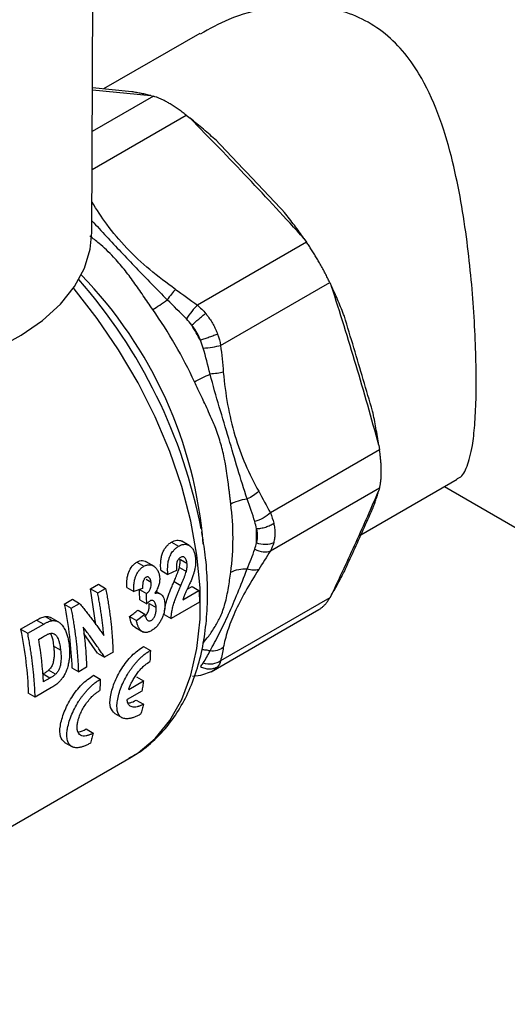
# Model space of a CAD drawing. Units: millimetres. Extents: x 17171 to 20338, y -738 to 2012.
# Drawn here: x 19853 to 19893, y 1044 to 1125 of the extents above; entities that cross this region are included whole.
import ezdxf

# ---------------------------------------------------------------- set-up
doc = ezdxf.new("R2010")
doc.units = ezdxf.units.MM

msp = doc.modelspace()

# ---------------------------------------------------------------- linework, layer by layer
at = {"color": 7, "linetype": 'Continuous', "lineweight": 25}
for p, q in [((19858.732, 1107.121), (19858.881, 1147.284)), ((19867.624, 1123.525), (19859.698, 1118.949)), ((19862.015, 1118.72), (19858.776, 1119.041)), ((19863.592, 1118.4), (19863.8, 1118.347)), ((19866.506, 1116.785), (19866.811, 1116.542)), ((19876.202, 1106.629), (19876.41, 1106.33)), ((19876.41, 1106.33), (19867.419, 1101.139)), ((19869.332, 1097.825), (19878.324, 1103.016)), ((19878.324, 1103.016), (19878.478, 1102.686)), ((19882.368, 1089.596), (19882.426, 1089.211)), ((19882.426, 1089.211), (19873.434, 1084.02)), ((19880.896, 1082.229), (19888.822, 1086.805)), ((19887.769, 1086.197), (19969.327, 1039.114)), ((19873.434, 1080.895), (19882.426, 1086.086)), ((19882.426, 1086.086), (19882.368, 1085.879)), ((19865.287, 1081.616), (19865.871, 1081.279)), ((19866.729, 1081.348), (19866.147, 1081.684)), ((19862.425, 1079.964), (19863.009, 1079.627)), ((19863.896, 1079.604), (19863.198, 1080.008)), ((19866.035, 1080.197), (19866.558, 1079.895)), ((19864.408, 1079.296), (19864.984, 1078.964)), ((19865.706, 1079.272), (19864.984, 1078.964)), ((19865.936, 1079.533), (19866.509, 1079.202)), ((19858.624, 1077.77), (19859.277, 1078.147)), ((19859.277, 1078.147), (19859.861, 1077.81)), ((19863.198, 1078.564), (19863.601, 1078.332)), ((19865.496, 1078.371), (19866.066, 1078.042)), ((19859.063, 1074.793), (19858.624, 1077.77)), ((19858.624, 1077.77), (19859.209, 1077.433)), ((19859.209, 1077.433), (19859.861, 1077.81)), ((19861.604, 1077.887), (19862.181, 1077.554)), ((19862.911, 1077.807), (19862.181, 1077.554)), ((19862.641, 1077.723), (19863.215, 1077.392)), ((19864.351, 1077.364), (19864.008, 1077.562)), ((19866.225, 1076.878), (19867.549, 1077.642)), ((19866.582, 1077.739), (19866.981, 1077.969)), ((19866.981, 1077.969), (19867.549, 1077.642)), ((19878.478, 1077.281), (19878.324, 1077.018)), ((19856.449, 1076.514), (19857.134, 1076.91)), ((19856.449, 1076.514), (19857.033, 1076.177)), ((19857.033, 1076.177), (19857.718, 1076.573)), ((19857.134, 1076.91), (19857.718, 1076.573)), ((19862.678, 1076.867), (19863.248, 1076.538)), ((19863.453, 1076.575), (19864.022, 1076.246)), ((19867.594, 1076.674), (19865.255, 1075.323)), ((19878.324, 1077.018), (19869.332, 1071.827)), ((19862.402, 1075.159), (19863.099, 1075.689)), ((19862.531, 1076.017), (19863.099, 1075.689)), ((19864.689, 1075.65), (19865.255, 1075.323)), ((19868.563, 1070.944), (19877.432, 1076.063)), ((19852.859, 1074.442), (19854.175, 1075.202)), ((19853.443, 1074.105), (19854.759, 1074.865)), ((19854.175, 1075.202), (19854.759, 1074.865)), ((19854.876, 1075.489), (19855.46, 1075.152)), ((19855.961, 1075.047), (19855.379, 1075.382)), ((19861.834, 1075.487), (19862.402, 1075.159)), ((19852.859, 1074.442), (19853.443, 1074.105)), ((19859.195, 1072.479), (19858.055, 1074.084)), ((19862.309, 1074.58), (19862.981, 1074.192)), ((19854.316, 1073.6), (19854.651, 1073.794)), ((19856.147, 1072.73), (19855.576, 1073.06)), ((19859.195, 1072.479), (19859.761, 1072.152)), ((19860.468, 1072.56), (19859.761, 1072.152)), ((19862.981, 1073.028), (19863.547, 1072.701)), ((19855.276, 1070.422), (19854.709, 1070.75)), ((19855.723, 1070.731), (19855.156, 1071.058)), ((19857.074, 1071.254), (19857.64, 1070.927)), ((19858.293, 1071.304), (19857.64, 1070.927)), ((19867.703, 1070.666), (19868.662, 1071)), ((19855.276, 1070.422), (19854.72, 1070.101)), ((19858.856, 1070.646), (19859.422, 1070.32)), ((19861.763, 1069.481), (19862.972, 1070.179)), ((19862.401, 1070.508), (19862.972, 1070.179)), ((19867.01, 1070.589), (19867.703, 1070.666)), ((19854.05, 1068.855), (19853.484, 1069.182)), ((19855.406, 1069.637), (19854.05, 1068.855)), ((19862.845, 1069.338), (19861.636, 1068.64)), ((19862.385, 1068.608), (19862.969, 1068.271)), ((19860.61, 1067.497), (19861.194, 1067.16)), ((19858.261, 1066.227), (19858.844, 1065.89)), ((19856.485, 1065.116), (19857.069, 1064.779)), ((19849.462, 1056.693), (19861.951, 1063.902))]:
    msp.add_line(p, q, dxfattribs=at)
at = {"color": 8, "linetype": 'Continuous', "lineweight": 25}
for p, q in [((19858.776, 1118.877), (19863.592, 1118.4)), ((19863.8, 1118.347), (19858.763, 1115.439)), ((19858.751, 1112.308), (19866.506, 1116.785))]:
    msp.add_line(p, q, dxfattribs=at)
at = {"color": 7, "linetype": 'Continuous', "lineweight": 25, "flags": 128}
msp.add_lwpolyline([(19850.904, 1097.568), (19852.914, 1098.656), (19854.666, 1099.884), (19856.132, 1101.231), (19857.287, 1102.675), (19858.114, 1104.192), (19858.597, 1105.758), (19858.732, 1107.121)], dxfattribs=at)
at = {"color": 8, "linetype": 'Continuous', "lineweight": 25, "flags": 128}
msp.add_lwpolyline([(19861.951, 1063.902), (19862.531, 1064.266), (19863.941, 1065.444), (19865.146, 1066.913), (19866.129, 1068.655), (19866.878, 1070.646), (19867.383, 1072.861), (19867.637, 1075.271), (19867.637, 1077.844), (19867.383, 1080.547), (19866.878, 1083.345), (19866.129, 1086.2), (19865.146, 1089.077), (19863.941, 1091.937), (19862.531, 1094.744), (19860.933, 1097.459), (19859.168, 1100.049), (19857.26, 1102.48), (19857.202, 1102.549)], dxfattribs=at)
at = {"color": 7, "linetype": 'Continuous', "lineweight": 25}
for centre, radius, start, end in [((19824.982, 1074.479), 43.527, 10.89964, 41.37557), ((19831.246, 1078.045), 39.66, 25.00898, 34.99102), ((19831.323, 1078.09), 41.562, 29.02367, 30.97637), ((19848.73, 1081.952), 21.626, 352.51433, 7.48567), ((19849.66, 1082.149), 22.627, 358.53555, 1.46445)]:
    msp.add_arc(centre, radius, start, end, dxfattribs=at)
at = {"color": 8, "linetype": 'Continuous', "lineweight": 25}
msp.add_arc((19832.086, 1078.582), 35.933, 4.56749, 44.19122, dxfattribs=at)
at = {"color": 7, "linetype": 'Continuous', "lineweight": 25}
for points, knots in [([(19888.795, 1086.863), (19888.87, 1086.884), (19889.244, 1086.988), (19889.662, 1087.808), (19890.065, 1089.282), (19890.284, 1091.214), (19890.376, 1093.058), (19890.401, 1095.178), (19890.359, 1097.556), (19890.212, 1100.515), (19889.961, 1103.627), (19889.595, 1106.839), (19889.081, 1110.133), (19888.344, 1113.569), (19887.294, 1117.016), (19885.941, 1119.925), (19884.364, 1122.151), (19882.717, 1123.73), (19880.762, 1124.911), (19878.497, 1125.658), (19875.953, 1125.922), (19873.047, 1125.646), (19870.181, 1124.88), (19868.426, 1123.9), (19867.658, 1123.471)], [0, 0, 0, 0, 0.014598, 0.072882, 0.133181, 0.176617, 0.221259, 0.248655, 0.293489, 0.339786, 0.384587, 0.430499, 0.479399, 0.529332, 0.586662, 0.645727, 0.685082, 0.725459, 0.764867, 0.805607, 0.850592, 0.896873, 0.954902, 1, 1, 1, 1]), ([(19863.592, 1118.4), (19863.462, 1118.432), (19863.204, 1118.495), (19862.811, 1118.578), (19862.417, 1118.653), (19862.149, 1118.698), (19862.015, 1118.72)], [0, 0, 0, 0, 0.253081, 0.504115, 0.753088, 1, 1, 1, 1]), ([(19866.506, 1116.785), (19866.449, 1116.829), (19866.336, 1116.918), (19866.166, 1117.047), (19865.997, 1117.171), (19865.83, 1117.291), (19865.665, 1117.405), (19865.502, 1117.513), (19865.341, 1117.616), (19865.183, 1117.714), (19864.987, 1117.83), (19864.755, 1117.958), (19864.495, 1118.088), (19864.247, 1118.197), (19864.013, 1118.286), (19863.871, 1118.326), (19863.8, 1118.347)], [0, 0, 0, 0, 0.056385, 0.112514, 0.16841, 0.224091, 0.279581, 0.334901, 0.390071, 0.445114, 0.500053, 0.598991, 0.698328, 0.798192, 0.898709, 1, 1, 1, 1]), ([(19868.987, 1114.695), (19868.812, 1114.851), (19868.46, 1115.165), (19867.921, 1115.628), (19867.372, 1116.089), (19866.999, 1116.39), (19866.811, 1116.542)], [0, 0, 0, 0, 0.246912, 0.495885, 0.746919, 1, 1, 1, 1]), ([(19874.602, 1108.769), (19873.979, 1109.429), (19872.733, 1110.75), (19870.861, 1112.725), (19869.612, 1114.039), (19868.987, 1114.695)], [0, 0, 0, 0, 0.333352, 0.666648, 1, 1, 1, 1]), ([(19876.202, 1106.629), (19876.072, 1106.813), (19875.813, 1107.179), (19875.415, 1107.718), (19875.013, 1108.248), (19874.738, 1108.596), (19874.602, 1108.769)], [0, 0, 0, 0, 0.253081, 0.504115, 0.753088, 1, 1, 1, 1]), ([(19878.324, 1103.016), (19878.294, 1103.077), (19878.236, 1103.2), (19878.144, 1103.386), (19878.05, 1103.574), (19877.953, 1103.763), (19877.853, 1103.953), (19877.751, 1104.143), (19877.647, 1104.333), (19877.541, 1104.522), (19877.404, 1104.761), (19877.235, 1105.048), (19877.033, 1105.38), (19876.827, 1105.707), (19876.618, 1106.026), (19876.48, 1106.228), (19876.41, 1106.33)], [0, 0, 0, 0, 0.056285, 0.112338, 0.168179, 0.223829, 0.27931, 0.334642, 0.389848, 0.444949, 0.499968, 0.598792, 0.69808, 0.797961, 0.898559, 1, 1, 1, 1]), ([(19865.613, 1102.44), (19865.513, 1102.332), (19865.283, 1102.06), (19865.044, 1101.733), (19864.937, 1101.575)], [-0.000002, -0.000002, -0.000002, -0.000002, 0.499802, 1, 1, 1, 1]), ([(19879.531, 1100.23), (19879.45, 1100.435), (19879.286, 1100.846), (19879.028, 1101.459), (19878.76, 1102.074), (19878.573, 1102.481), (19878.478, 1102.686)], [0, 0, 0, 0, 0.2469115, 0.4958854, 0.7469192, 1, 1, 1, 1]), ([(19867.419, 1101.139), (19867.283, 1101.005), (19867.12, 1100.824), (19866.797, 1100.421), (19866.64, 1100.203), (19866.513, 1100.008)], [0, 0, 0, 0, 0.5, 0.5, 1, 1, 1, 1]), ([(19866.958, 1099.481), (19867.041, 1099.561), (19867.225, 1099.732), (19867.532, 1100.001), (19867.838, 1100.254), (19868.019, 1100.395), (19868.101, 1100.455)], [0, 0, 0, 0, 0.250003, 0.500006, 0.750009, 1.000001, 1.000001, 1.000001, 1.000001]), ([(19868.101, 1100.455), (19868.147, 1100.399), (19868.239, 1100.286), (19868.368, 1100.11), (19868.492, 1099.929), (19868.608, 1099.743), (19868.718, 1099.553), (19868.821, 1099.36), (19868.915, 1099.162), (19869.003, 1098.962), (19869.055, 1098.826), (19869.081, 1098.758)], [0, 0, 0, 0, 0.111228, 0.222368, 0.333446, 0.444486, 0.555514, 0.666554, 0.777632, 0.888772, 1, 1, 1, 1]), ([(19881.857, 1092.404), (19881.601, 1093.274), (19881.088, 1095.012), (19880.313, 1097.621), (19879.792, 1099.36), (19879.531, 1100.23)], [0, 0, 0, 0, 0.333355, 0.666652, 1, 1, 1, 1]), ([(19867.666, 1098.255), (19867.627, 1098.367), (19867.538, 1098.588), (19867.375, 1098.903), (19867.181, 1099.205), (19867.034, 1099.392), (19866.958, 1099.481)], [0.000688577, 0.000688577, 0.000688577, 0.000688577, 0.001032332, 0.001376087, 0.001719843, 0.002063598, 0.002063598, 0.002063598, 0.002063598]), ([(19869.081, 1098.758), (19868.988, 1098.718), (19868.775, 1098.631), (19868.404, 1098.492), (19868.016, 1098.361), (19867.776, 1098.287), (19867.666, 1098.255)], [0, 0, 0, 0, 0.249992, 0.499995, 0.749998, 1.000001, 1.000001, 1.000001, 1.000001]), ([(19867.9, 1097.606), (19868.132, 1097.619), (19868.4, 1097.646), (19868.91, 1097.724), (19869.148, 1097.774), (19869.332, 1097.825)], [0, 0, 0, 0, 0.5, 0.5, 1, 1, 1, 1]), ([(19867.187, 1094.812), (19867.368, 1094.916), (19867.78, 1095.138), (19868.255, 1095.362), (19868.469, 1095.457)], [0, 0, 0, 0, 0.3827021, 0.7184076, 0.7184076, 0.7184076, 0.7184076]), ([(19869.556, 1095.611), (19869.412, 1095.578), (19869.237, 1095.546), (19868.86, 1095.493), (19868.659, 1095.472), (19868.469, 1095.457)], [0, 0, 0, 0, 0.5, 0.5, 1, 1, 1, 1]), ([(19871.524, 1085.176), (19871.248, 1085.982), (19870.741, 1087.628), (19870.013, 1090.145), (19869.222, 1092.741), (19868.708, 1094.531), (19868.469, 1095.457)], [0, 0, 0, 0, 0.00273201, 0.00546401, 0.00819602, 0.01092802, 0.01092802, 0.01092802, 0.01092802]), ([(19870.172, 1084.769), (19870.16, 1084.863), (19870.137, 1085.056), (19870.101, 1085.357), (19870.063, 1085.676), (19870.015, 1086.08), (19869.948, 1086.616), (19869.854, 1087.305), (19869.746, 1087.977), (19869.583, 1088.842), (19869.331, 1089.87), (19868.978, 1090.873), (19868.639, 1091.694), (19868.357, 1092.333), (19868.054, 1092.986), (19867.757, 1093.608), (19867.476, 1094.197), (19867.281, 1094.613), (19867.187, 1094.812)], [0, 0, 0, 0, 0.029039, 0.059569, 0.091596, 0.125126, 0.180129, 0.249973, 0.326483, 0.374999, 0.500542, 0.625895, 0.675367, 0.750701, 0.821289, 0.875277, 0.940399, 1, 1, 1, 1]), ([(19882.368, 1089.596), (19882.331, 1089.835), (19882.256, 1090.309), (19882.132, 1091.015), (19882, 1091.713), (19881.904, 1092.174), (19881.857, 1092.404)], [0, 0, 0, 0, 0.2530951, 0.5041337, 0.7531028, 1, 1, 1, 1]), ([(19882.426, 1086.086), (19882.436, 1086.125), (19882.457, 1086.203), (19882.483, 1086.331), (19882.506, 1086.466), (19882.526, 1086.608), (19882.542, 1086.758), (19882.555, 1086.914), (19882.564, 1087.077), (19882.569, 1087.245), (19882.571, 1087.466), (19882.566, 1087.746), (19882.549, 1088.091), (19882.52, 1088.452), (19882.48, 1088.826), (19882.444, 1089.082), (19882.426, 1089.211)], [0, 0, 0, 0, 0.056285, 0.112338, 0.168179, 0.223829, 0.27931, 0.334642, 0.389848, 0.444949, 0.499968, 0.598792, 0.69808, 0.797961, 0.898559, 1, 1, 1, 1]), ([(19872.469, 1085.806), (19872.351, 1085.687), (19872.054, 1085.445), (19871.697, 1085.251), (19871.524, 1085.176)], [-0.000001, -0.000001, -0.000001, -0.000001, 0.499804, 1, 1, 1, 1]), ([(19881.857, 1084.353), (19881.904, 1084.48), (19882, 1084.734), (19882.132, 1085.114), (19882.256, 1085.495), (19882.331, 1085.751), (19882.368, 1085.879)], [0, 0, 0, 0, 0.246912, 0.495885, 0.746919, 1, 1, 1, 1]), ([(19873.434, 1084.02), (19873.279, 1083.875), (19873.07, 1083.724), (19872.612, 1083.471), (19872.366, 1083.37), (19872.148, 1083.309)], [0, 0, 0, 0, 0.5, 0.5, 1, 1, 1, 1]), ([(19879.531, 1079.212), (19879.792, 1079.782), (19880.313, 1080.92), (19881.088, 1082.634), (19881.601, 1083.78), (19881.857, 1084.353)], [0, 0, 0, 0, 0.333352, 0.666648, 1, 1, 1, 1]), ([(19872.28, 1082.727), (19872.399, 1082.731), (19872.653, 1082.757), (19873.05, 1082.855), (19873.42, 1083.003), (19873.622, 1083.123), (19873.709, 1083.185)], [0.0000004, 0.0000004, 0.0000004, 0.0000004, 0.2500092, 0.5000184, 0.7500276, 1.0000001, 1.0000001, 1.0000001, 1.0000001]), ([(19873.709, 1083.185), (19873.739, 1083.046), (19873.785, 1082.767), (19873.801, 1082.493), (19873.801, 1082.359)], [0.0006885767, 0.0006885767, 0.0006885767, 0.0006885767, 0.0010323321, 0.0013752696, 0.0013752696, 0.0013752696, 0.0013752696]), ([(19861.799, 1063.851), (19861.951, 1063.926), (19862.655, 1064.271), (19863.779, 1065.181), (19865.074, 1066.539), (19866.133, 1068.123), (19866.966, 1069.843), (19867.598, 1071.739), (19868.026, 1073.785), (19868.251, 1075.955), (19868.269, 1078.226), (19868.123, 1080.397), (19867.887, 1081.83), (19867.783, 1082.458)], [0, 0, 0, 0, 0.027952, 0.129337, 0.235929, 0.332895, 0.430913, 0.529626, 0.628604, 0.727481, 0.825955, 0.923778, 1, 1, 1, 1]), ([(19872.28, 1082.727), (19872.291, 1082.677), (19872.314, 1082.577), (19872.336, 1082.428), (19872.349, 1082.28), (19872.354, 1082.134), (19872.349, 1081.99), (19872.336, 1081.848), (19872.314, 1081.707), (19872.291, 1081.616), (19872.28, 1081.57)], [0, 0, 0, 0, 0.125835, 0.250956, 0.375598, 0.5, 0.624402, 0.749044, 0.874165, 1, 1, 1, 1]), ([(19873.801, 1082.359), (19873.801, 1082.358), (19873.801, 1082.224), (19873.786, 1081.961), (19873.74, 1081.708), (19873.709, 1081.584)], [0.0013752696, 0.0013752696, 0.0013752696, 0.0013752696, 0.0013760874, 0.0017198427, 0.0020635981, 0.0020635981, 0.0020635981, 0.0020635981]), ([(19864.408, 1079.296), (19864.404, 1079.365), (19864.396, 1079.497), (19864.391, 1079.691), (19864.393, 1079.872), (19864.405, 1080.103), (19864.442, 1080.385), (19864.538, 1080.711), (19864.675, 1081.003), (19864.847, 1081.253), (19865.054, 1081.464), (19865.206, 1081.564), (19865.287, 1081.616)], [0, 0, 0, 0, 0.080605, 0.155062, 0.223558, 0.286338, 0.413701, 0.533728, 0.649021, 0.763997, 0.87573, 1, 1, 1, 1]), ([(19864.984, 1078.964), (19864.979, 1079.034), (19864.969, 1079.185), (19864.966, 1079.434), (19864.98, 1079.746), (19865.028, 1080.069), (19865.117, 1080.362), (19865.217, 1080.579), (19865.321, 1080.759), (19865.458, 1080.943), (19865.639, 1081.129), (19865.791, 1081.228), (19865.871, 1081.279)], [0, 0, 0, 0, 0.082564, 0.17812, 0.286671, 0.433078, 0.533671, 0.615113, 0.692049, 0.764538, 0.877144, 1, 1, 1, 1]), ([(19865.287, 1081.616), (19865.434, 1081.687), (19865.655, 1081.793), (19865.938, 1081.769), (19866.087, 1081.741), (19866.142, 1081.685), (19866.146, 1081.681)], [0, 0, 0, 0, 0.494478, 0.738228, 0.983223, 1, 1, 1, 1]), ([(19865.871, 1081.279), (19865.924, 1081.307), (19866.025, 1081.362), (19866.172, 1081.413), (19866.335, 1081.445), (19866.522, 1081.441), (19866.715, 1081.366), (19866.898, 1081.231), (19867.038, 1081.058), (19867.132, 1080.87), (19867.184, 1080.718), (19867.217, 1080.596), (19867.234, 1080.506), (19867.242, 1080.459), (19867.244, 1080.442)], [0, 0, 0, 0, 0.0856009, 0.163988, 0.2352312, 0.3462991, 0.4657365, 0.576303, 0.7142106, 0.8056477, 0.8799779, 0.9371408, 0.9771411, 1, 1, 1, 1]), ([(19872.28, 1081.57), (19872.518, 1081.49), (19872.79, 1081.442), (19873.301, 1081.446), (19873.535, 1081.499), (19873.709, 1081.584)], [0, 0, 0, 0, 0.5, 0.5, 1, 1, 1, 1]), ([(19867.244, 1080.442), (19867.253, 1080.379), (19867.269, 1080.255), (19867.277, 1080.064), (19867.272, 1079.877), (19867.254, 1079.67), (19867.215, 1079.439), (19867.157, 1079.179), (19867.103, 1079.003), (19867.076, 1078.914)], [0, 0, 0, 0, 0.131351, 0.258469, 0.381373, 0.500047, 0.659287, 0.82592, 1, 1, 1, 1]), ([(19872.148, 1081.043), (19872.366, 1080.933), (19872.612, 1080.854), (19873.07, 1080.801), (19873.279, 1080.828), (19873.434, 1080.895)], [0, 0, 0, 0, 0.5, 0.5, 1, 1, 1, 1]), ([(19861.604, 1077.887), (19861.603, 1078), (19861.601, 1078.219), (19861.619, 1078.546), (19861.669, 1078.857), (19861.785, 1079.238), (19861.974, 1079.578), (19862.186, 1079.792), (19862.319, 1079.895), (19862.388, 1079.94), (19862.425, 1079.964)], [0, 0, 0, 0, 0.146407, 0.282156, 0.410807, 0.530405, 0.762513, 0.878516, 0.935973, 1, 1, 1, 1]), ([(19862.425, 1079.964), (19862.504, 1080.004), (19862.66, 1080.081), (19862.898, 1080.109), (19863.079, 1080.076), (19863.168, 1080.017), (19863.193, 1080.001)], [0, 0, 0, 0, 0.298352, 0.59263, 0.885956, 1, 1, 1, 1]), ([(19863.009, 1079.627), (19863.051, 1079.649), (19863.133, 1079.693), (19863.255, 1079.736), (19863.37, 1079.759), (19863.512, 1079.765), (19863.699, 1079.728), (19863.825, 1079.64), (19863.896, 1079.591)], [0, 0, 0, 0, 0.1350465, 0.2636902, 0.3859931, 0.5020528, 0.7201154, 1, 1, 1, 1]), ([(19866.022, 1080.358), (19865.996, 1080.341), (19865.946, 1080.308), (19865.879, 1080.243), (19865.816, 1080.159), (19865.757, 1080.042), (19865.718, 1079.91), (19865.693, 1079.756), (19865.686, 1079.597), (19865.691, 1079.426), (19865.701, 1079.321), (19865.706, 1079.272)], [0, 0, 0, 0, 0.088757, 0.169417, 0.242422, 0.34967, 0.478764, 0.565118, 0.723679, 0.870446, 1, 1, 1, 1]), ([(19865.936, 1079.533), (19865.949, 1079.592), (19865.974, 1079.71), (19865.997, 1079.888), (19866, 1080.062), (19865.988, 1080.172), (19865.982, 1080.227)], [0, 0, 0, 0, 0.2502503, 0.5000338, 0.7493902, 1, 1, 1, 1]), ([(19866.558, 1079.895), (19866.552, 1079.933), (19866.536, 1080.024), (19866.499, 1080.154), (19866.445, 1080.264), (19866.378, 1080.346), (19866.304, 1080.397), (19866.217, 1080.42), (19866.123, 1080.407), (19866.058, 1080.375), (19866.022, 1080.358)], [0, 0, 0, 0, 0.117339, 0.277648, 0.420463, 0.525441, 0.653414, 0.76059, 0.868003, 1, 1, 1, 1]), ([(19866.509, 1079.202), (19866.522, 1079.26), (19866.547, 1079.376), (19866.57, 1079.552), (19866.576, 1079.727), (19866.564, 1079.839), (19866.558, 1079.895)], [0, 0, 0, 0, 0.244439, 0.492533, 0.744417, 1, 1, 1, 1]), ([(19862.181, 1077.554), (19862.18, 1077.646), (19862.178, 1077.864), (19862.196, 1078.202), (19862.253, 1078.535), (19862.345, 1078.828), (19862.467, 1079.077), (19862.62, 1079.3), (19862.801, 1079.491), (19862.937, 1079.58), (19863.009, 1079.627)], [0, 0, 0, 0, 0.118395, 0.28188, 0.425352, 0.52984, 0.652406, 0.763272, 0.873981, 1, 1, 1, 1]), ([(19863.896, 1079.591), (19863.929, 1079.563), (19863.994, 1079.506), (19864.081, 1079.398), (19864.16, 1079.272), (19864.219, 1079.134), (19864.259, 1079.006), (19864.28, 1078.906), (19864.29, 1078.852), (19864.294, 1078.83)], [0, 0, 0, 0, 0.160952, 0.327717, 0.500195, 0.68307, 0.827314, 0.93297, 1, 1, 1, 1]), ([(19864.294, 1078.83), (19864.302, 1078.766), (19864.317, 1078.641), (19864.313, 1078.451), (19864.289, 1078.27), (19864.236, 1078.037), (19864.122, 1077.737), (19863.989, 1077.521), (19863.919, 1077.406)], [0, 0, 0, 0, 0.139072, 0.268926, 0.389555, 0.501006, 0.736247, 1, 1, 1, 1]), ([(19865.496, 1078.371), (19865.545, 1078.488), (19865.625, 1078.679), (19865.734, 1078.947), (19865.816, 1079.163), (19865.885, 1079.359), (19865.92, 1079.479), (19865.936, 1079.533)], [0, 0, 0, 0, 0.3057617, 0.4991899, 0.6974815, 0.8642984, 1, 1, 1, 1]), ([(19866.066, 1078.042), (19866.104, 1078.131), (19866.177, 1078.302), (19866.28, 1078.551), (19866.369, 1078.783), (19866.449, 1078.997), (19866.49, 1079.136), (19866.509, 1079.202)], [0, 0, 0, 0, 0.232831, 0.44924, 0.649238, 0.832829, 1, 1, 1, 1]), ([(19867.076, 1078.914), (19867.06, 1078.864), (19867.025, 1078.761), (19866.963, 1078.604), (19866.894, 1078.44), (19866.819, 1078.267), (19866.736, 1078.088), (19866.647, 1077.895), (19866.547, 1077.683), (19866.437, 1077.444), (19866.316, 1077.174), (19866.256, 1076.98), (19866.225, 1076.878)], [0, 0, 0, 0, 0.071574, 0.147609, 0.228102, 0.31306, 0.402485, 0.496376, 0.60122, 0.720132, 0.853072, 1, 1, 1, 1]), ([(19868.469, 1072.654), (19868.707, 1073.094), (19869.218, 1074.057), (19869.997, 1075.658), (19870.738, 1077.414), (19871.247, 1078.71), (19871.524, 1079.408)], [0, 0, 0, 0, 0.00273201, 0.00546401, 0.00819602, 0.01092802, 0.01092802, 0.01092802, 0.01092802]), ([(19870.172, 1079.135), (19870.352, 1079.239), (19870.776, 1079.395), (19871.289, 1079.423), (19871.524, 1079.408)], [0, 0, 0, 0, 0.3827021, 0.7184076, 0.7184076, 0.7184076, 0.7184076]), ([(19872.469, 1079.368), (19872.351, 1079.32), (19872.203, 1079.297), (19871.875, 1079.311), (19871.696, 1079.348), (19871.524, 1079.408)], [0, 0, 0, 0, 0.5, 0.5, 1, 1, 1, 1]), ([(19878.478, 1077.281), (19878.573, 1077.443), (19878.76, 1077.767), (19879.028, 1078.253), (19879.286, 1078.735), (19879.45, 1079.054), (19879.531, 1079.212)], [0, 0, 0, 0, 0.253081, 0.504115, 0.753088, 1, 1, 1, 1]), ([(19863.18, 1078.717), (19863.16, 1078.703), (19863.12, 1078.676), (19863.066, 1078.617), (19863.016, 1078.54), (19862.969, 1078.436), (19862.921, 1078.268), (19862.897, 1078.049), (19862.907, 1077.888), (19862.911, 1077.807)], [0, 0, 0, 0, 0.0840966, 0.1661825, 0.2468985, 0.3563339, 0.4958522, 0.7465612, 1, 1, 1, 1]), ([(19863.601, 1078.332), (19863.59, 1078.389), (19863.565, 1078.524), (19863.49, 1078.663), (19863.402, 1078.734), (19863.334, 1078.758), (19863.26, 1078.756), (19863.208, 1078.731), (19863.18, 1078.717)], [0, 0, 0, 0, 0.223801, 0.5221, 0.652985, 0.758618, 0.870868, 1, 1, 1, 1]), ([(19863.215, 1077.392), (19863.251, 1077.413), (19863.315, 1077.45), (19863.406, 1077.532), (19863.483, 1077.631), (19863.55, 1077.761), (19863.598, 1077.925), (19863.624, 1078.125), (19863.609, 1078.259), (19863.601, 1078.332)], [0, 0, 0, 0, 0.131646, 0.236372, 0.350794, 0.469993, 0.614139, 0.790701, 1, 1, 1, 1]), ([(19864.689, 1075.65), (19864.693, 1075.708), (19864.701, 1075.822), (19864.719, 1075.992), (19864.741, 1076.156), (19864.778, 1076.374), (19864.843, 1076.658), (19864.946, 1076.996), (19865.072, 1077.344), (19865.202, 1077.674), (19865.347, 1078.021), (19865.443, 1078.246), (19865.496, 1078.371)], [0, 0, 0, 0, 0.067342, 0.131689, 0.193179, 0.251976, 0.372447, 0.500915, 0.617128, 0.751442, 0.861922, 1, 1, 1, 1]), ([(19865.255, 1075.323), (19865.261, 1075.419), (19865.274, 1075.619), (19865.324, 1075.945), (19865.401, 1076.302), (19865.506, 1076.646), (19865.62, 1076.96), (19865.728, 1077.237), (19865.84, 1077.509), (19865.952, 1077.777), (19866.028, 1077.954), (19866.066, 1078.042)], [0, 0, 0, 0, 0.111646, 0.232402, 0.362236, 0.501143, 0.603452, 0.704489, 0.80426, 0.902763, 1, 1, 1, 1]), ([(19859.71, 1073.938), (19859.697, 1074.081), (19859.67, 1074.367), (19859.622, 1074.798), (19859.569, 1075.231), (19859.509, 1075.667), (19859.444, 1076.105), (19859.372, 1076.546), (19859.294, 1076.988), (19859.237, 1077.285), (19859.209, 1077.433)], [0, 0, 0, 0, 0.125135, 0.250155, 0.375097, 0.5, 0.624903, 0.749845, 0.874865, 1, 1, 1, 1]), ([(19859.861, 1077.81), (19859.893, 1077.645), (19859.956, 1077.317), (19860.041, 1076.827), (19860.118, 1076.341), (19860.189, 1075.857), (19860.251, 1075.377), (19860.307, 1074.899), (19860.354, 1074.425), (19860.394, 1073.954), (19860.427, 1073.486), (19860.453, 1073.021), (19860.463, 1072.714), (19860.468, 1072.56)], [0, 0, 0, 0, 0.091167, 0.18218, 0.273072, 0.363878, 0.454632, 0.545368, 0.636122, 0.726928, 0.81782, 0.908833, 1, 1, 1, 1]), ([(19863.248, 1076.538), (19863.244, 1076.68), (19863.236, 1076.963), (19863.222, 1077.249), (19863.215, 1077.392)], [0, 0, 0, 0, 0.5000056, 1, 1, 1, 1]), ([(19863.919, 1077.406), (19863.955, 1077.414), (19864.026, 1077.43), (19864.128, 1077.431), (19864.235, 1077.416), (19864.353, 1077.37), (19864.457, 1077.29), (19864.563, 1077.17), (19864.65, 1077.012), (19864.711, 1076.802), (19864.727, 1076.657), (19864.735, 1076.59)], [0, 0, 0, 0, 0.081948, 0.161462, 0.238609, 0.344397, 0.472761, 0.556221, 0.720948, 0.871483, 1, 1, 1, 1]), ([(19857.718, 1076.573), (19857.808, 1076.46), (19857.987, 1076.234), (19858.25, 1075.898), (19858.507, 1075.565), (19858.759, 1075.234), (19859.006, 1074.906), (19859.246, 1074.581), (19859.482, 1074.258), (19859.634, 1074.045), (19859.71, 1073.938)], [0, 0, 0, 0, 0.124803, 0.249602, 0.374426, 0.499307, 0.624274, 0.749358, 0.87459, 1, 1, 1, 1]), ([(19863.052, 1075.499), (19863.072, 1075.512), (19863.11, 1075.538), (19863.163, 1075.584), (19863.21, 1075.634), (19863.268, 1075.709), (19863.331, 1075.817), (19863.409, 1076.008), (19863.467, 1076.274), (19863.458, 1076.47), (19863.453, 1076.575)], [0, 0, 0, 0, 0.065206, 0.125935, 0.18314, 0.237956, 0.351844, 0.475068, 0.721032, 1, 1, 1, 1]), ([(19863.521, 1076.774), (19863.501, 1076.762), (19863.458, 1076.735), (19863.392, 1076.68), (19863.321, 1076.615), (19863.273, 1076.564), (19863.248, 1076.538)], [0, 0, 0, 0, 0.211583, 0.448756, 0.711556, 1, 1, 1, 1]), ([(19864.022, 1076.246), (19864.016, 1076.305), (19864.003, 1076.423), (19863.957, 1076.583), (19863.887, 1076.703), (19863.803, 1076.78), (19863.718, 1076.819), (19863.62, 1076.821), (19863.554, 1076.789), (19863.521, 1076.774)], [0, 0, 0, 0, 0.174191, 0.348429, 0.522578, 0.648336, 0.769724, 0.886926, 1, 1, 1, 1]), ([(19864.735, 1076.59), (19864.738, 1076.528), (19864.746, 1076.406), (19864.737, 1076.215), (19864.714, 1076.021), (19864.672, 1075.823), (19864.616, 1075.626), (19864.542, 1075.431), (19864.443, 1075.216), (19864.309, 1074.976), (19864.123, 1074.722), (19863.894, 1074.491), (19863.727, 1074.383), (19863.64, 1074.326)], [0, 0, 0, 0, 0.076111, 0.151981, 0.227576, 0.302945, 0.37807, 0.452964, 0.52764, 0.632604, 0.74629, 0.868722, 1, 1, 1, 1]), ([(19877.432, 1076.063), (19877.432, 1076.063), (19877.497, 1076.101), (19877.626, 1076.187), (19877.813, 1076.348), (19877.992, 1076.54), (19878.164, 1076.761), (19878.27, 1076.932), (19878.324, 1077.018)], [0, 0, 0, 0, 0.000039, 0.197667, 0.396222, 0.595963, 0.79714, 1, 1, 1, 1]), ([(19857.64, 1070.927), (19857.635, 1071.081), (19857.624, 1071.388), (19857.599, 1071.853), (19857.566, 1072.321), (19857.526, 1072.792), (19857.478, 1073.267), (19857.423, 1073.744), (19857.36, 1074.224), (19857.29, 1074.708), (19857.212, 1075.194), (19857.127, 1075.684), (19857.064, 1076.013), (19857.033, 1076.177)], [0, 0, 0, 0, 0.091167, 0.18218, 0.273072, 0.363878, 0.454632, 0.545368, 0.636122, 0.726928, 0.81782, 0.908833, 1, 1, 1, 1]), ([(19863.099, 1075.689), (19863.108, 1075.641), (19863.125, 1075.547), (19863.162, 1075.421), (19863.208, 1075.311), (19863.267, 1075.22), (19863.34, 1075.156), (19863.425, 1075.122), (19863.521, 1075.123), (19863.587, 1075.156), (19863.619, 1075.172)], [0, 0, 0, 0, 0.143643, 0.279638, 0.40821, 0.536199, 0.659412, 0.777685, 0.891254, 1, 1, 1, 1]), ([(19863.619, 1075.172), (19863.647, 1075.19), (19863.703, 1075.226), (19863.781, 1075.308), (19863.851, 1075.406), (19863.909, 1075.517), (19863.958, 1075.641), (19863.999, 1075.78), (19864.023, 1075.932), (19864.031, 1076.089), (19864.025, 1076.193), (19864.022, 1076.246)], [0, 0, 0, 0, 0.091644, 0.184725, 0.279961, 0.376586, 0.475358, 0.593358, 0.720255, 0.855741, 1, 1, 1, 1]), ([(19854.175, 1075.202), (19854.236, 1075.236), (19854.35, 1075.3), (19854.526, 1075.385), (19854.7, 1075.453), (19854.818, 1075.477), (19854.876, 1075.489)], [0, 0, 0, 0, 0.2633458, 0.49899, 0.754308, 1, 1, 1, 1]), ([(19854.759, 1074.865), (19854.798, 1074.887), (19854.873, 1074.93), (19854.983, 1074.986), (19855.089, 1075.037), (19855.189, 1075.078), (19855.285, 1075.114), (19855.374, 1075.138), (19855.432, 1075.148), (19855.46, 1075.152)], [0, 0, 0, 0, 0.167146, 0.326184, 0.477095, 0.619933, 0.754682, 0.881354, 1, 1, 1, 1]), ([(19854.876, 1075.489), (19854.98, 1075.49), (19855.158, 1075.492), (19855.311, 1075.408), (19855.374, 1075.373)], [0, 0, 0, 0, 0.583449, 1, 1, 1, 1]), ([(19855.46, 1075.152), (19855.51, 1075.155), (19855.611, 1075.161), (19855.758, 1075.136), (19855.9, 1075.084), (19856.049, 1074.995), (19856.251, 1074.822), (19856.455, 1074.545), (19856.619, 1074.191), (19856.731, 1073.838), (19856.809, 1073.476), (19856.843, 1073.217), (19856.86, 1073.09)], [0, 0, 0, 0, 0.058875, 0.119028, 0.180601, 0.243485, 0.329315, 0.492475, 0.629496, 0.744112, 0.873682, 1, 1, 1, 1]), ([(19862.311, 1074.584), (19862.299, 1074.589), (19862.164, 1074.648), (19861.964, 1074.923), (19861.879, 1075.29), (19861.834, 1075.487)], [0, 0, 0, 0, 0.0449547, 0.4884107, 1, 1, 1, 1]), ([(19863.64, 1074.326), (19863.599, 1074.303), (19863.516, 1074.258), (19863.396, 1074.213), (19863.282, 1074.184), (19863.177, 1074.174), (19863.079, 1074.178), (19862.991, 1074.199), (19862.911, 1074.231), (19862.801, 1074.295), (19862.672, 1074.415), (19862.548, 1074.623), (19862.456, 1074.873), (19862.42, 1075.063), (19862.402, 1075.159)], [0, 0, 0, 0, 0.0659968, 0.1298094, 0.1913924, 0.2508103, 0.308002, 0.3630217, 0.4158361, 0.4664603, 0.5985645, 0.7315002, 0.8653, 1, 1, 1, 1]), ([(19854.05, 1068.855), (19854.045, 1069.009), (19854.034, 1069.316), (19854.009, 1069.781), (19853.976, 1070.249), (19853.936, 1070.72), (19853.888, 1071.194), (19853.833, 1071.671), (19853.77, 1072.152), (19853.7, 1072.635), (19853.622, 1073.122), (19853.537, 1073.612), (19853.474, 1073.94), (19853.443, 1074.105)], [0, 0, 0, 0, 0.091167, 0.18218, 0.273072, 0.363878, 0.454632, 0.545368, 0.636122, 0.726928, 0.81782, 0.908833, 1, 1, 1, 1]), ([(19854.651, 1073.794), (19854.712, 1073.828), (19854.816, 1073.887), (19854.959, 1073.964), (19855.076, 1074.021), (19855.178, 1074.065), (19855.242, 1074.085), (19855.271, 1074.094)], [0, 0, 0, 0, 0.298469, 0.505557, 0.696187, 0.860821, 1, 1, 1, 1]), ([(19855.271, 1074.094), (19855.304, 1074.1), (19855.366, 1074.11), (19855.489, 1074.112), (19855.633, 1074.065), (19855.783, 1073.936), (19855.9, 1073.754), (19855.993, 1073.53), (19856.059, 1073.287), (19856.111, 1073.016), (19856.134, 1072.83), (19856.147, 1072.73)], [0, 0, 0, 0, 0.058898, 0.11008, 0.223107, 0.337932, 0.465579, 0.587292, 0.723669, 0.851235, 1, 1, 1, 1]), ([(19855.283, 1074.134), (19855.304, 1074.101), (19855.487, 1073.814), (19855.534, 1073.414), (19855.576, 1073.06)], [0, 0, 0, 0, 0.11465, 1, 1, 1, 1]), ([(19859.761, 1072.152), (19859.686, 1072.266), (19859.534, 1072.493), (19859.298, 1072.839), (19859.055, 1073.189), (19858.804, 1073.542), (19858.546, 1073.9), (19858.282, 1074.26), (19858.099, 1074.504), (19858.008, 1074.626)], [0, 0, 0, 0, 0.143158, 0.286144, 0.429002, 0.571774, 0.714502, 0.85723, 1, 1, 1, 1]), ([(19858.008, 1074.626), (19858.03, 1074.464), (19858.073, 1074.14), (19858.129, 1073.659), (19858.177, 1073.181), (19858.218, 1072.706), (19858.251, 1072.235), (19858.277, 1071.767), (19858.287, 1071.459), (19858.293, 1071.304)], [0, 0, 0, 0, 0.142994, 0.285851, 0.428626, 0.571374, 0.714149, 0.857006, 1, 1, 1, 1]), ([(19855.576, 1073.06), (19855.582, 1073.005), (19855.594, 1072.897), (19855.606, 1072.732), (19855.616, 1072.569), (19855.618, 1072.403), (19855.614, 1072.186), (19855.585, 1071.918), (19855.528, 1071.652), (19855.448, 1071.449), (19855.366, 1071.307), (19855.269, 1071.172), (19855.194, 1071.097), (19855.156, 1071.058)], [0, 0, 0, 0, 0.082584, 0.164642, 0.246179, 0.327184, 0.407681, 0.562803, 0.707146, 0.77689, 0.848939, 0.923293, 1, 1, 1, 1]), ([(19856.147, 1072.73), (19856.156, 1072.649), (19856.172, 1072.496), (19856.185, 1072.272), (19856.188, 1072.066), (19856.182, 1071.877), (19856.163, 1071.662), (19856.121, 1071.426), (19856.051, 1071.205), (19855.973, 1071.044), (19855.901, 1070.932), (19855.817, 1070.827), (19855.756, 1070.764), (19855.723, 1070.731)], [0, 0, 0, 0, 0.121918, 0.233436, 0.334745, 0.426098, 0.507841, 0.641579, 0.756747, 0.81644, 0.875842, 0.933882, 1, 1, 1, 1]), ([(19856.86, 1073.09), (19856.869, 1072.995), (19856.888, 1072.805), (19856.898, 1072.516), (19856.89, 1072.222), (19856.867, 1072.022), (19856.856, 1071.923)], [0, 0, 0, 0, 0.251863, 0.502441, 0.751834, 1, 1, 1, 1]), ([(19860.614, 1067.503), (19860.475, 1067.639), (19860.194, 1067.913), (19860.203, 1068.834), (19860.524, 1069.989), (19861.149, 1071.214), (19862.003, 1072.337), (19862.655, 1072.797), (19862.981, 1073.028)], [0, 0, 0, 0, 0.166043, 0.33578, 0.502859, 0.668522, 0.834166, 1, 1, 1, 1]), ([(19862.745, 1067.448), (19862.702, 1067.423), (19862.613, 1067.373), (19862.483, 1067.307), (19862.355, 1067.248), (19862.229, 1067.196), (19862.106, 1067.152), (19861.985, 1067.116), (19861.78, 1067.068), (19861.498, 1067.047), (19861.196, 1067.131), (19860.97, 1067.335), (19860.829, 1067.649), (19860.78, 1068.057), (19860.805, 1068.387), (19860.856, 1068.725), (19860.936, 1069.091), (19861.134, 1069.675), (19861.405, 1070.277), (19861.672, 1070.748), (19861.895, 1071.086), (19862.046, 1071.3), (19862.214, 1071.517), (19862.398, 1071.736), (19862.599, 1071.952), (19862.816, 1072.162), (19863.047, 1072.36), (19863.293, 1072.546), (19863.461, 1072.648), (19863.547, 1072.701)], [0, 0, 0, 0, 0.016916, 0.033986, 0.051216, 0.06861, 0.08617, 0.103902, 0.121808, 0.180419, 0.246698, 0.310354, 0.3743, 0.441615, 0.501451, 0.502106, 0.565313, 0.62722, 0.687861, 0.751338, 0.773773, 0.797504, 0.822533, 0.84886, 0.876487, 0.905414, 0.935641, 0.96717, 1, 1, 1, 1]), ([(19869.556, 1072.927), (19869.412, 1072.823), (19869.061, 1072.659), (19868.659, 1072.634), (19868.469, 1072.654)], [-0.000001, -0.000001, -0.000001, -0.000001, 0.499804, 1, 1, 1, 1]), ([(19856.856, 1071.923), (19856.847, 1071.861), (19856.828, 1071.738), (19856.788, 1071.551), (19856.741, 1071.364), (19856.683, 1071.175), (19856.614, 1070.988), (19856.558, 1070.865), (19856.53, 1070.804)], [0, 0, 0, 0, 0.164776, 0.330312, 0.496579, 0.663609, 0.831428, 1, 1, 1, 1]), ([(19861.763, 1069.481), (19861.778, 1069.524), (19861.806, 1069.611), (19861.857, 1069.743), (19861.913, 1069.877), (19861.975, 1070.011), (19862.076, 1070.213), (19862.229, 1070.482), (19862.45, 1070.804), (19862.693, 1071.103), (19862.926, 1071.342), (19863.135, 1071.524), (19863.318, 1071.663), (19863.44, 1071.738), (19863.501, 1071.775)], [0, 0, 0, 0, 0.050473, 0.100575, 0.150528, 0.200554, 0.250874, 0.376023, 0.501191, 0.626112, 0.750886, 0.834094, 0.916788, 1, 1, 1, 1]), ([(19869.332, 1071.827), (19869.148, 1071.698), (19868.91, 1071.605), (19868.4, 1071.542), (19868.132, 1071.574), (19867.9, 1071.652)], [0, 0, 0, 0, 0.5, 0.5, 1, 1, 1, 1]), ([(19855.156, 1071.058), (19855.128, 1071.034), (19855.066, 1070.979), (19854.962, 1070.906), (19854.841, 1070.827), (19854.755, 1070.777), (19854.709, 1070.75)], [0, 0, 0, 0, 0.194951, 0.426641, 0.694963, 1, 1, 1, 1]), ([(19855.723, 1070.731), (19855.699, 1070.71), (19855.651, 1070.669), (19855.577, 1070.612), (19855.495, 1070.555), (19855.394, 1070.492), (19855.319, 1070.448), (19855.276, 1070.422)], [0, 0, 0, 0, 0.16604, 0.33269, 0.500509, 0.71326, 1, 1, 1, 1]), ([(19856.53, 1070.804), (19856.5, 1070.746), (19856.438, 1070.625), (19856.324, 1070.45), (19856.191, 1070.275), (19856.092, 1070.167), (19856.041, 1070.112)], [0, 0, 0, 0, 0.225472, 0.467256, 0.725447, 1, 1, 1, 1]), ([(19867.666, 1071.37), (19867.776, 1071.311), (19868.016, 1071.215), (19868.404, 1071.16), (19868.775, 1071.206), (19868.988, 1071.298), (19869.081, 1071.354)], [0, 0, 0, 0, 0.250003, 0.500006, 0.750009, 1.000001, 1.000001, 1.000001, 1.000001]), ([(19856.041, 1070.112), (19855.998, 1070.071), (19855.908, 1069.982), (19855.757, 1069.864), (19855.588, 1069.746), (19855.468, 1069.675), (19855.406, 1069.637)], [0, 0, 0, 0, 0.209501, 0.446004, 0.709499, 1, 1, 1, 1]), ([(19856.489, 1065.121), (19856.35, 1065.257), (19856.07, 1065.532), (19856.079, 1066.453), (19856.399, 1067.607), (19857.024, 1068.833), (19857.878, 1069.956), (19858.53, 1070.416), (19858.856, 1070.646)], [0, 0, 0, 0, 0.166043, 0.33578, 0.502859, 0.668522, 0.834166, 1, 1, 1, 1]), ([(19858.621, 1065.067), (19858.577, 1065.042), (19858.488, 1064.992), (19858.359, 1064.926), (19858.23, 1064.867), (19858.104, 1064.815), (19857.981, 1064.771), (19857.86, 1064.735), (19857.655, 1064.687), (19857.373, 1064.666), (19857.071, 1064.75), (19856.845, 1064.954), (19856.704, 1065.268), (19856.655, 1065.676), (19856.68, 1066.005), (19856.731, 1066.343), (19856.812, 1066.71), (19857.01, 1067.293), (19857.281, 1067.896), (19857.547, 1068.366), (19857.77, 1068.705), (19857.922, 1068.919), (19858.089, 1069.136), (19858.274, 1069.355), (19858.474, 1069.571), (19858.691, 1069.78), (19858.923, 1069.979), (19859.168, 1070.165), (19859.336, 1070.267), (19859.422, 1070.32)], [0, 0, 0, 0, 0.0169157, 0.0339864, 0.0512163, 0.0686095, 0.0861701, 0.1039017, 0.1218084, 0.1804188, 0.2466978, 0.3103545, 0.3742996, 0.4416154, 0.5014511, 0.502106, 0.5653134, 0.6272198, 0.6878612, 0.7513383, 0.7737729, 0.797504, 0.8225327, 0.84886, 0.8764867, 0.9054136, 0.9356411, 0.9671698, 1, 1, 1, 1]), ([(19858.844, 1065.89), (19858.808, 1065.87), (19858.738, 1065.831), (19858.634, 1065.78), (19858.534, 1065.737), (19858.437, 1065.701), (19858.342, 1065.673), (19858.19, 1065.64), (19857.994, 1065.63), (19857.789, 1065.694), (19857.633, 1065.831), (19857.536, 1066.041), (19857.497, 1066.313), (19857.521, 1066.639), (19857.601, 1067.004), (19857.739, 1067.395), (19857.926, 1067.796), (19858.16, 1068.19), (19858.431, 1068.563), (19858.698, 1068.861), (19858.943, 1069.089), (19859.159, 1069.26), (19859.304, 1069.349), (19859.376, 1069.394)], [0, 0, 0, 0, 0.020531, 0.0409, 0.061197, 0.081511, 0.101935, 0.122557, 0.184693, 0.247201, 0.310502, 0.374024, 0.437547, 0.501029, 0.564011, 0.626809, 0.689208, 0.751486, 0.813595, 0.875721, 0.917255, 0.958439, 1, 1, 1, 1]), ([(19862.969, 1068.271), (19862.933, 1068.251), (19862.861, 1068.211), (19862.756, 1068.16), (19862.654, 1068.116), (19862.555, 1068.08), (19862.41, 1068.038), (19862.229, 1068.011), (19862.034, 1068.031), (19861.873, 1068.105), (19861.764, 1068.218), (19861.695, 1068.349), (19861.653, 1068.482), (19861.642, 1068.587), (19861.636, 1068.64)], [0, 0, 0, 0, 0.04911, 0.097922, 0.146658, 0.195544, 0.244802, 0.369051, 0.493924, 0.61983, 0.746115, 0.830885, 0.91517, 1, 1, 1, 1]), ([(19861.713, 1068.384), (19861.766, 1068.382), (19861.95, 1068.376), (19862.203, 1068.511), (19862.385, 1068.608)], [0, 0, 0, 0, 0.282805, 1, 1, 1, 1]), ([(19857.583, 1066), (19857.611, 1065.996), (19857.783, 1065.967), (19858.043, 1066.109), (19858.261, 1066.227)], [0, 0, 0, 0, 0.163729, 1, 1, 1, 1])]:
    msp.add_open_spline(points, degree=3, knots=knots, dxfattribs=at)
for points in [[(19876.202, 1106.629), (19874.683, 1108.308), (19871.603, 1111.641), (19868.423, 1114.916), (19866.811, 1116.542)], [(19865.613, 1102.44), (19866.221, 1102.012), (19866.826, 1101.582), (19867.419, 1101.139)], [(19882.368, 1089.596), (19881.766, 1091.805), (19880.52, 1096.197), (19879.173, 1100.531), (19878.478, 1102.686)], [(19863.737, 1100.788), (19864.098, 1100.997), (19864.527, 1101.278), (19864.937, 1101.575)], [(19866.513, 1100.008), (19866.003, 1100.535), (19865.476, 1101.056), (19864.937, 1101.575)], [(19867.419, 1101.139), (19867.664, 1100.936), (19867.891, 1100.707), (19868.101, 1100.455)], [(19866.958, 1099.481), (19866.817, 1099.67), (19866.669, 1099.846), (19866.513, 1100.008)], [(19869.081, 1098.758), (19869.195, 1098.45), (19869.279, 1098.14), (19869.332, 1097.825)], [(19867.9, 1097.606), (19867.838, 1097.823), (19867.759, 1098.039), (19867.666, 1098.255)], [(19868.469, 1095.457), (19868.289, 1096.184), (19868.101, 1096.901), (19867.9, 1097.606)], [(19869.332, 1097.825), (19869.419, 1097.09), (19869.489, 1096.351), (19869.556, 1095.611)], [(19869.556, 1095.611), (19869.636, 1094.713), (19869.872, 1092.942), (19870.47, 1090.363), (19871.345, 1087.996), (19872.072, 1086.519), (19872.469, 1085.806)], [(19872.469, 1085.806), (19872.798, 1085.218), (19873.123, 1084.626), (19873.434, 1084.02)], [(19878.478, 1077.281), (19879.173, 1078.74), (19880.52, 1081.636), (19881.766, 1084.473), (19882.368, 1085.879)], [(19870.172, 1084.769), (19870.533, 1084.978), (19871.017, 1085.123), (19871.524, 1085.176)], [(19872.148, 1083.309), (19871.957, 1083.925), (19871.748, 1084.546), (19871.524, 1085.176)], [(19873.434, 1084.02), (19873.556, 1083.745), (19873.647, 1083.466), (19873.709, 1083.185)], [(19872.28, 1082.727), (19872.251, 1082.925), (19872.207, 1083.119), (19872.148, 1083.309)], [(19872.148, 1081.043), (19872.207, 1081.211), (19872.251, 1081.386), (19872.28, 1081.57)], [(19873.709, 1081.584), (19873.647, 1081.338), (19873.556, 1081.109), (19873.434, 1080.895)], [(19871.524, 1079.408), (19871.748, 1079.953), (19871.957, 1080.5), (19872.148, 1081.043)], [(19873.434, 1080.895), (19873.123, 1080.39), (19872.798, 1079.88), (19872.469, 1079.368)], [(19872.469, 1079.368), (19872.071, 1078.746), (19871.339, 1077.534), (19870.454, 1075.811), (19869.871, 1074.285), (19869.636, 1073.364), (19869.556, 1072.927)], [(19862.678, 1076.867), (19862.669, 1077.151), (19862.657, 1077.436), (19862.641, 1077.723)], [(19867.549, 1077.642), (19867.558, 1077.48), (19867.577, 1077.155), (19867.588, 1076.834), (19867.594, 1076.674)], [(19856.449, 1076.514), (19856.812, 1074.705), (19857.022, 1072.937), (19857.074, 1071.254)], [(19861.834, 1075.487), (19862.066, 1075.664), (19862.299, 1075.84), (19862.531, 1076.017)], [(19852.859, 1074.442), (19853.222, 1072.632), (19853.432, 1070.865), (19853.484, 1069.182)], [(19854.316, 1073.6), (19854.518, 1072.408), (19854.653, 1071.238), (19854.72, 1070.101)], [(19863.547, 1072.701), (19863.537, 1072.389), (19863.522, 1072.08), (19863.501, 1071.775)], [(19867.9, 1071.652), (19868.101, 1071.976), (19868.289, 1072.308), (19868.469, 1072.654)], [(19869.556, 1072.927), (19869.489, 1072.566), (19869.419, 1072.202), (19869.332, 1071.827)], [(19867.666, 1071.37), (19867.759, 1071.458), (19867.838, 1071.552), (19867.9, 1071.652)], [(19869.332, 1071.827), (19869.279, 1071.653), (19869.195, 1071.495), (19869.081, 1071.354)], [(19859.422, 1070.32), (19859.412, 1070.007), (19859.397, 1069.699), (19859.376, 1069.394)], [(19862.972, 1070.179), (19862.953, 1070.037), (19862.915, 1069.754), (19862.868, 1069.476), (19862.845, 1069.338)], [(19862.969, 1068.271), (19862.934, 1068.132), (19862.864, 1067.854), (19862.785, 1067.583), (19862.745, 1067.448)], [(19858.844, 1065.89), (19858.809, 1065.751), (19858.739, 1065.473), (19858.66, 1065.202), (19858.621, 1065.067)]]:
    msp.add_open_spline(points, degree=3, dxfattribs=at)
at = {"color": 8, "linetype": 'Continuous', "lineweight": 25}
for points, knots in [([(19865.613, 1102.44), (19864.897, 1102.97), (19863.468, 1104.029), (19861.56, 1105.829), (19859.968, 1107.705), (19859.133, 1109.011), (19858.741, 1109.623)], [0, 0, 0, 0, 0.257111, 0.513076, 0.771546, 1, 1, 1, 1]), ([(19858.736, 1108.09), (19859.127, 1107.664), (19860.287, 1106.404), (19862.359, 1104.222), (19864.075, 1102.46), (19864.937, 1101.575)], [0, 0, 0, 0, 0.202638, 0.599651, 1, 1, 1, 1]), ([(19863.737, 1100.788), (19863.475, 1101.166), (19862.953, 1101.922), (19862.185, 1103.035), (19861.391, 1104.111), (19860.456, 1105.199), (19859.489, 1106.112), (19858.809, 1106.642), (19858.554, 1106.841)], [0, 0, 0, 0, 0.166847, 0.333343, 0.500078, 0.667522, 0.875053, 1, 1, 1, 1]), ([(19867.888, 1073.306), (19868.044, 1073.494), (19868.394, 1073.917), (19868.893, 1074.66), (19869.37, 1075.551), (19869.738, 1076.602), (19869.977, 1077.781), (19870.11, 1078.707), (19870.172, 1079.135)], [0, 0, 0, 0, 0.118347, 0.265328, 0.412932, 0.59568, 0.813276, 1, 1, 1, 1]), ([(19868.469, 1072.654), (19868.355, 1072.68), (19868.126, 1072.731), (19867.887, 1072.744), (19867.773, 1072.721), (19867.764, 1072.719)], [0, 0, 0, 0, 0.480506, 0.961012, 1, 1, 1, 1]), ([(19869.081, 1071.354), (19868.966, 1071.213), (19868.85, 1071.072), (19868.662, 1071.001), (19868.662, 1071.001)], [0, 0, 0, 0, 0.997477, 1, 1, 1, 1])]:
    msp.add_open_spline(points, degree=3, knots=knots, dxfattribs=at)

doc.saveas('drawing.dxf')
